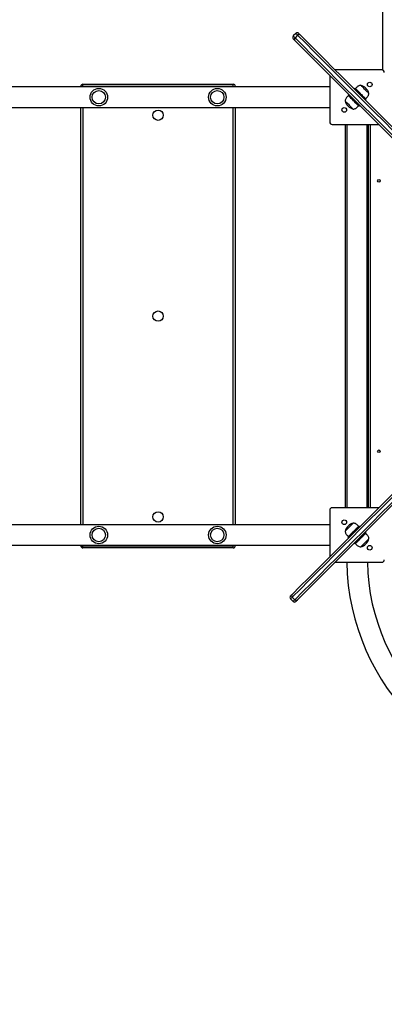
# Model space of a CAD drawing. Units: millimetres. Extents: x 74862 to 85429, y 29445 to 38305.
# Drawn here: x 79059 to 79766, y 33429 to 35341 of the extents above; entities that cross this region are included whole.
import ezdxf

# ---------------------------------------------------------------- set-up
doc = ezdxf.new("R2010")
doc.units = ezdxf.units.MM
doc.header["$LTSCALE"] = 100
doc.header["$PDSIZE"] = -1
doc.layers.get('0').update_dxf_attribs({"color": 1})
doc.layers.add('TIPTAP', color=6, linetype='Continuous')
doc.layers.add('TIPTAP_DIM', color=9, linetype='Continuous')
doc.styles.get("Standard").update_dxf_attribs({"font": 'arial.ttf'})
doc.dimstyles.new('tip', dxfattribs={"dimscale": 100, "dimtxt": 1, "dimasz": 1, "dimexe": 1, "dimexo": 1, "dimgap": 1, "dimtad": 1, "dimdec": 0, "dimtxsty": 'Standard', "dimblk": 'OBLIQUE', "dimcen": 2.5, "dimdle": 1, "dimadec": 0, "dimazin": 0, "dimtfac": 1, "dimtdec": 0, "dimtmove": 0, "dimatfit": 3, "dimldrblk": 'OBLIQUE', "dimfxl": 0, "dimarcsym": 0})

# ---------------------------------------------------------------- blocks, each defined once
blk = doc.blocks.new('LM213-1_top')
at = {"layer": 'TIPTAP'}
for p, q in [((-375, 477.6), (-375, 1935.4)), ((-543.9, 548.8), (-548.8, 543.9)), ((-540.3, 545.3), (-545.3, 540.3)), ((-377, 478), (-467.4, 478)), ((-478, 467.4), (-478, 377)), ((-478, 445), (-2064.5, 445)), ((-957.2, 446), (-961.2, 446)), ((-961.2, 445), (-961.2, 446)), ((-957.2, 446), (-957.2, 450)), ((-957.2, 450), (-665.2, 450)), ((-665.2, 446), (-957.2, 446)), ((-957.2, 446), (-957.2, 445)), ((-665.2, 446), (-665.2, 450)), ((-665.2, 446), (-661.2, 446)), ((-665.2, 445), (-665.2, 446)), ((-661.2, 446), (-661.2, 445)), ((-430.3, 440.9), (-428.9, 442.3)), ((-428.1, 441.7), (-428.1, 441.5)), ((-428.1, 441.7), (-408.3, 421.9)), ((-442.3, 428.9), (-440.9, 430.3)), ((-441.5, 428.1), (-441.7, 428.1)), ((-418.3, 431.7), (-419.7, 430.3)), ((-407.7, 421.1), (-409.1, 419.7)), ((-408.5, 421.9), (-408.3, 421.9)), ((-2064.5, 405), (-478, 405)), ((-961.2, -405), (-961.2, 405)), ((-957.2, 405), (-957.2, -405)), ((-665.2, -405), (-665.2, 405)), ((-661.2, 405), (-661.2, -405)), ((-440.2, 409.8), (-432.3, 401.9)), ((-430.3, 419.7), (-431.7, 418.3)), ((-421.9, 408.3), (-421.9, 408.5)), ((-419.7, 409.1), (-421.1, 407.7)), ((-473, 372), (-382.6, 372)), ((-447.5, -372), (-447.5, 372)), ((-444.5, 372), (-444.5, -372)), ((-405.5, -372), (-405.5, 372)), ((-402.5, -372), (-402.5, 372)), ((-399.5, 372), (-399.5, -372)), ((-478, -377), (-478, -467.4)), ((-382.6, -372), (-473, -372)), ((-478, -405), (-2064.5, -405)), ((-431.7, -418.3), (-430.3, -419.7)), ((-421.9, -408.5), (-421.9, -408.3)), ((-421.1, -407.7), (-419.7, -409.1)), ((-409.1, -419.7), (-407.7, -421.1)), ((-440.9, -430.3), (-442.3, -428.9)), ((-441.7, -428.1), (-441.5, -428.1)), ((-419.7, -430.3), (-418.3, -431.7)), ((-408.3, -421.9), (-418.2, -431.8)), ((-408.3, -421.9), (-408.5, -421.9)), ((-2064.5, -445), (-478, -445)), ((-961.2, -446), (-961.2, -445)), ((-961.2, -446), (-957.2, -446)), ((-957.2, -445), (-957.2, -446)), ((-957.2, -446), (-665.2, -446)), ((-957.2, -450), (-957.2, -446)), ((-665.2, -450), (-957.2, -450)), ((-665.2, -446), (-665.2, -445)), ((-661.2, -446), (-665.2, -446)), ((-665.2, -450), (-665.2, -446)), ((-661.2, -445), (-661.2, -446)), ((-428.9, -442.3), (-430.3, -440.9)), ((-428.1, -441.5), (-428.1, -441.7)), ((-417.7, -448.1), (-409.8, -440.2)), ((-467.4, -478), (-377, -478)), ((-554.1, -549.2), (-549.2, -554.1)), ((-550.6, -545.6), (-545.6, -550.6))]:
    blk.add_line(p, q, dxfattribs=at)
at = {"layer": 'TIPTAP', "flags": 128}
for points in [[(-548.8, 543.9), (-548.8, 543.8), (-548.6, 543.6), (-548.1, 543.2), (-547.4, 542.5), (-546.5, 541.5), (-545.3, 540.3)], [(-545.6, 535), (-546.7, 536.1), (-547.6, 537), (-548.3, 537.7), (-548.7, 538.1), (-548.8, 538.2), (-548.8, 538.2)], [(-545.3, 540.3), (-529.6, 524.6), (-513.7, 508.7), (-497.5, 492.6), (-481.2, 476.2), (-464.6, 459.6), (-447.7, 442.8), (-430.7, 425.7), (-413.4, 408.4), (-395.9, 390.9), (-378.2, 373.2), (-360.2, 355.3), (-342, 337.1), (-323.7, 318.7), (-305, 300.1), (-286.2, 281.3), (-267.2, 262.2), (-247.9, 243), (-228.5, 223.5), (-208.8, 203.9), (-188.9, 184), (-168.8, 163.9), (-148.5, 143.6), (-128, 123.1)], [(-540.3, 545.3), (-541.5, 546.5), (-542.5, 547.4), (-543.2, 548.1), (-543.6, 548.6), (-543.8, 548.8), (-543.9, 548.8)], [(-123.1, 128), (-143.6, 148.5), (-163.9, 168.8), (-184, 188.9), (-203.9, 208.8), (-223.5, 228.5), (-243, 247.9), (-262.2, 267.2), (-281.3, 286.2), (-300.1, 305), (-318.7, 323.7), (-337.1, 342), (-355.3, 360.2), (-373.2, 378.2), (-390.9, 395.9), (-408.4, 413.4), (-425.7, 430.7), (-442.8, 447.7), (-459.6, 464.6), (-476.2, 481.2), (-492.6, 497.5), (-508.7, 513.7), (-524.6, 529.6), (-540.3, 545.3)], [(-538.2, 548.8), (-538.2, 548.8), (-538.1, 548.7), (-537.7, 548.3), (-537, 547.6), (-536.1, 546.7), (-535, 545.6)], [(-535, 545.6), (-519.4, 530), (-503.5, 514.1), (-487.3, 497.9), (-471, 481.6), (-454.4, 465), (-437.5, 448.2), (-420.5, 431.1), (-403.2, 413.8), (-385.7, 396.3), (-368, 378.6), (-350.1, 360.7), (-331.9, 342.5), (-313.6, 324.2), (-295, 305.6), (-276.2, 286.8), (-257.1, 267.7), (-237.9, 248.5), (-218.5, 229.1), (-198.8, 209.4), (-178.9, 189.5), (-158.8, 169.5), (-138.6, 149.2), (-118.1, 128.7)], [(-128.7, 118.1), (-149.2, 138.6), (-169.5, 158.8), (-189.5, 178.9), (-209.4, 198.8), (-229.1, 218.5), (-248.5, 237.9), (-267.7, 257.1), (-286.8, 276.2), (-305.6, 295), (-324.2, 313.6), (-342.5, 331.9), (-360.7, 350.1), (-378.6, 368), (-396.3, 385.7), (-413.8, 403.2), (-431.1, 420.5), (-448.2, 437.5), (-465, 454.4), (-481.6, 471), (-497.9, 487.3), (-514.1, 503.5), (-530, 519.4), (-545.6, 535)], [(-428.9, 442.3), (-428.8, 442.2), (-428.4, 441.8), (-427.7, 441.2), (-426.9, 440.3), (-425.8, 439.2), (-424.5, 438), (-423.1, 436.5), (-421.6, 435), (-419.9, 433.4), (-418.3, 431.7)], [(-401.9, 432.3), (-401.9, 432.3), (-402.1, 432.5), (-402.5, 432.9), (-403.2, 433.6), (-404.1, 434.5), (-405.1, 435.5), (-406.4, 436.8), (-407.7, 438.1), (-409.1, 439.5), (-410.5, 440.9), (-411.9, 442.3), (-413.2, 443.6), (-414.5, 444.9), (-415.5, 445.9), (-416.4, 446.8), (-417.1, 447.5), (-417.5, 447.9), (-417.7, 448.1), (-417.7, 448.1)], [(-431.7, 418.3), (-433.4, 419.9), (-435, 421.6), (-436.5, 423.1), (-438, 424.5), (-439.2, 425.8), (-440.3, 426.9), (-441.2, 427.7), (-441.8, 428.4), (-442.2, 428.8), (-442.3, 428.9)], [(-431.8, 418.2), (-433.4, 419.8), (-434.9, 421.3), (-436.4, 422.8), (-437.7, 424.2), (-438.9, 425.4), (-439.9, 426.4), (-440.7, 427.2), (-441.3, 427.7), (-441.6, 428), (-441.7, 428.1)], [(-418.3, 431.7), (-416.6, 430.1), (-415, 428.4), (-413.5, 426.9), (-412, 425.5), (-410.8, 424.2), (-409.7, 423.1), (-408.8, 422.3), (-408.2, 421.6), (-407.8, 421.2), (-407.7, 421.1)], [(-448.1, 417.7), (-448.1, 417.6), (-447.7, 417.3), (-447.2, 416.8), (-446.4, 416), (-445.4, 415), (-444.3, 413.9), (-443, 412.6), (-441.6, 411.2), (-440.2, 409.8)], [(-421.9, 408.3), (-422, 408.4), (-422.3, 408.7), (-422.8, 409.3), (-423.6, 410.1), (-424.6, 411.1), (-425.8, 412.3), (-427.2, 413.6), (-428.7, 415.1), (-430.2, 416.6), (-431.8, 418.2)], [(-421.1, 407.7), (-421.2, 407.8), (-421.6, 408.2), (-422.3, 408.8), (-423.1, 409.7), (-424.2, 410.8), (-425.5, 412), (-426.9, 413.5), (-428.4, 415), (-430.1, 416.6), (-431.7, 418.3)], [(-550.9, -540.3), (-535.3, -524.7), (-519.4, -508.8), (-503.2, -492.6), (-486.9, -476.3), (-470.3, -459.7), (-453.5, -442.8), (-436.4, -425.8), (-419.1, -408.5), (-401.7, -391), (-383.9, -373.3), (-366, -355.4), (-347.8, -337.2), (-329.5, -318.9), (-310.9, -300.3), (-292.1, -281.5), (-273, -262.4), (-253.8, -243.2), (-234.4, -223.8), (-214.7, -204.1), (-194.8, -184.2), (-174.8, -164.2), (-154.5, -143.9), (-134, -123.4)], [(-133.3, -128.4), (-153.8, -148.9), (-174.1, -169.2), (-194.2, -189.3), (-214.1, -209.2), (-233.8, -228.8), (-253.2, -248.3), (-272.5, -267.5), (-291.5, -286.6), (-310.4, -305.4), (-329, -324), (-347.3, -342.4), (-365.5, -360.6), (-383.5, -378.5), (-401.2, -396.2), (-418.7, -413.7), (-436, -431), (-453, -448.1), (-469.9, -464.9), (-486.5, -481.5), (-502.8, -497.9), (-519, -514), (-534.9, -529.9), (-550.6, -545.6)], [(-545.6, -550.6), (-529.9, -534.9), (-514, -519), (-497.9, -502.8), (-481.5, -486.5), (-464.9, -469.9), (-448.1, -453), (-431, -436), (-413.7, -418.7), (-396.2, -401.2), (-378.5, -383.5), (-360.6, -365.5), (-342.4, -347.3), (-324, -329), (-305.4, -310.4), (-286.6, -291.5), (-267.5, -272.5), (-248.3, -253.2), (-228.8, -233.8), (-209.2, -214.1), (-189.3, -194.2), (-169.2, -174.1), (-148.9, -153.8), (-128.4, -133.3)], [(-123.4, -134), (-143.9, -154.5), (-164.2, -174.8), (-184.2, -194.8), (-204.1, -214.7), (-223.8, -234.4), (-243.2, -253.8), (-262.4, -273), (-281.5, -292.1), (-300.3, -310.9), (-318.9, -329.5), (-337.2, -347.8), (-355.4, -366), (-373.3, -383.9), (-391, -401.7), (-408.5, -419.1), (-425.8, -436.4), (-442.8, -453.5), (-459.7, -470.3), (-476.3, -486.9), (-492.6, -503.2), (-508.8, -519.4), (-524.7, -535.3), (-540.3, -550.9)], [(-432.3, -401.9), (-432.3, -401.9), (-432.5, -402.1), (-432.9, -402.5), (-433.6, -403.2), (-434.5, -404.1), (-435.5, -405.1), (-436.8, -406.4), (-438.1, -407.7), (-439.5, -409.1), (-440.9, -410.5), (-442.3, -411.9), (-443.6, -413.2), (-444.9, -414.5), (-445.9, -415.5), (-446.8, -416.4), (-447.5, -417.1), (-447.9, -417.5), (-448.1, -417.7), (-448.1, -417.7)], [(-442.3, -428.9), (-442.2, -428.8), (-441.8, -428.4), (-441.2, -427.7), (-440.3, -426.9), (-439.2, -425.8), (-438, -424.5), (-436.5, -423.1), (-435, -421.6), (-433.4, -419.9), (-431.7, -418.3)], [(-441.7, -428.1), (-441.7, -428.1), (-441.5, -427.9), (-441, -427.5), (-440.4, -426.8), (-439.5, -425.9), (-438.4, -424.8), (-437.1, -423.5), (-435.7, -422.1), (-434.2, -420.6), (-432.6, -419), (-431, -417.4), (-429.4, -415.8), (-427.9, -414.3), (-426.5, -412.9), (-425.2, -411.6), (-424.1, -410.5), (-423.2, -409.6), (-422.5, -409), (-422.1, -408.5), (-421.9, -408.3), (-421.9, -408.3)], [(-431.7, -418.3), (-430.1, -416.6), (-428.4, -415), (-426.9, -413.5), (-425.5, -412), (-424.2, -410.8), (-423.1, -409.7), (-422.3, -408.8), (-421.6, -408.2), (-421.2, -407.8), (-421.1, -407.7)], [(-418.3, -431.7), (-419.9, -433.4), (-421.6, -435), (-423.1, -436.5), (-424.5, -438), (-425.8, -439.2), (-426.9, -440.3), (-427.7, -441.2), (-428.4, -441.8), (-428.8, -442.2), (-428.9, -442.3)], [(-418.2, -431.8), (-419.8, -433.4), (-421.3, -434.9), (-422.8, -436.4), (-424.2, -437.7), (-425.4, -438.9), (-426.4, -439.9), (-427.2, -440.7), (-427.7, -441.3), (-428, -441.6), (-428.1, -441.7)], [(-407.7, -421.1), (-407.8, -421.2), (-408.2, -421.6), (-408.8, -422.3), (-409.7, -423.1), (-410.8, -424.2), (-412, -425.5), (-413.5, -426.9), (-415, -428.4), (-416.6, -430.1), (-418.3, -431.7)], [(-409.8, -440.2), (-408.4, -438.8), (-407, -437.4), (-405.7, -436.1), (-404.6, -435), (-403.6, -434), (-402.8, -433.2), (-402.3, -432.7), (-401.9, -432.4), (-401.9, -432.3)], [(-554.1, -543.5), (-554.1, -543.5), (-554, -543.4), (-553.6, -543), (-552.9, -542.3), (-552, -541.4), (-550.9, -540.3)], [(-550.6, -545.6), (-551.8, -546.8), (-552.7, -547.8), (-553.4, -548.5), (-553.9, -548.9), (-554.1, -549.2), (-554.1, -549.2)], [(-549.2, -554.1), (-549.2, -554.1), (-548.9, -553.9), (-548.5, -553.4), (-547.8, -552.7), (-546.8, -551.8), (-545.6, -550.6)], [(-540.3, -550.9), (-541.4, -552), (-542.3, -552.9), (-543, -553.6), (-543.4, -554), (-543.5, -554.1), (-543.5, -554.1)]]:
    blk.add_lwpolyline(points, dxfattribs=at)
at = {"layer": 'TIPTAP'}
for centre, radius in [((-926.2, 425), 17), ((-696.2, 425), 17), ((-400.3, 449.7), 4.5), ((-926.2, 425), 13), ((-696.2, 425), 13), ((-449.7, 400.3), 4.5), ((-811.2, 390), 10), ((-382.5, 262.5), 2.5), ((-811.2, 0), 10), ((-382.5, -262.5), 2.5), ((-811.2, -390), 10), ((-449.7, -400.3), 4.5), ((-926.2, -425), 17), ((-926.2, -425), 13), ((-696.2, -425), 17), ((-696.2, -425), 13), ((-400.3, -449.7), 4.5)]:
    blk.add_circle(centre, radius, dxfattribs=at)
for centre, radius, start, end in [((-546, 541), 4, 135, 225), ((-542.8, 537.5), 3.78, 131.4423, 220.9331), ((-541, 546), 4, 45, 135), ((-537.5, 542.8), 3.78, 49.0656, 138.559), ((-377, 473), 5, 0, 90), ((-957.2, 446), 4, 90, 180), ((-665.2, 446), 4, 0, 90), ((-423, 427), 21.7, 14.4898, 75.5102), ((-427, 423), 21.7, 194.4898, 255.5102), ((-473, 377), 5, 180, 270), ((-473, -377), 5, 90, 180), ((-427, -423), 21.7, 104.4898, 165.5102), ((-423, -427), 21.7, 284.4898, 345.5102), ((-957.2, -446), 4, 180, 270), ((-665.2, -446), 4, 270, 0), ((-377, -473), 5, 270, 0), ((0, -470), 445, 181.0301, 358.9699), ((0, -470), 405, 181.1318, 270.0001), ((-551.3, -546.3), 4, 135, 225), ((-548.1, -542.8), 3.78, 139.0667, 228.5577), ((-546.3, -551.3), 4, 225, 315), ((-542.8, -548.1), 3.78, 221.4427, 310.9328)]:
    blk.add_arc(centre, radius, start, end, dxfattribs=at)
for points, knots in [([(-417.7, 448.1), (-418.6, 448), (-420.2, 447.8), (-422.5, 446.8), (-424.4, 445.4), (-426.3, 443.6), (-427.5, 442.3), (-428.2, 441.6)], [0, 0, 0, 0, 0.2091065, 0.3925882, 0.5673792, 0.7771542, 1, 1, 1, 1]), ([(-441.6, 428.2), (-442.5, 427.4), (-444.1, 425.8), (-446.3, 423.4), (-447.7, 420.6), (-448, 418.7), (-448.1, 417.7)], [0, 0, 0, 0, 0.281218, 0.544802, 0.756855, 1, 1, 1, 1]), ([(-408.4, 421.8), (-407.5, 422.6), (-405.9, 424.2), (-403.7, 426.6), (-402.3, 429.4), (-402, 431.3), (-401.9, 432.3)], [0, 0, 0, 0, 0.281218, 0.544802, 0.756855, 1, 1, 1, 1]), ([(-432.3, 401.9), (-431.4, 402), (-429.8, 402.2), (-427.5, 403.2), (-425.6, 404.6), (-423.7, 406.4), (-422.5, 407.7), (-421.8, 408.4)], [0, 0, 0, 0, 0.2091061, 0.3925876, 0.5673782, 0.777153, 1, 1, 1, 1]), ([(-448.1, -417.7), (-448, -418.6), (-447.8, -420.2), (-446.8, -422.5), (-445.4, -424.4), (-443.6, -426.3), (-442.3, -427.5), (-441.6, -428.2)], [0, 0, 0, 0, 0.209104, 0.392589, 0.567376, 0.777154, 1, 1, 1, 1]), ([(-421.8, -408.4), (-422.6, -407.5), (-424.2, -405.9), (-426.6, -403.7), (-429.4, -402.3), (-431.3, -402), (-432.3, -401.9)], [0, 0, 0, 0, 0.281216, 0.544804, 0.756856, 1, 1, 1, 1]), ([(-401.9, -432.3), (-402, -431.4), (-402.2, -429.8), (-403.2, -427.5), (-404.6, -425.6), (-406.4, -423.7), (-407.7, -422.5), (-408.4, -421.8)], [0, 0, 0, 0, 0.209104, 0.392587, 0.567376, 0.777153, 1, 1, 1, 1]), ([(-428.2, -441.6), (-427.4, -442.5), (-425.8, -444.1), (-423.4, -446.3), (-420.6, -447.7), (-418.7, -448), (-417.7, -448.1)], [0, 0, 0, 0, 0.281216, 0.544803, 0.756856, 1, 1, 1, 1])]:
    blk.add_open_spline(points, degree=3, knots=knots, dxfattribs=at)
blk = doc.blocks.new('_Oblique')
at = {"color": 0, "linetype": 'ByBlock', "lineweight": -2}
blk.add_line((-0.5, -0.5), (0.5, 0.5), dxfattribs=at)
blk = doc.blocks.new('*D15')
at = {"layer": 'Defpoints', "color": 0}
for p in [(80138.5, 38205.5), (75079.2, 29978.7), (77596, 29978.7)]:
    blk.add_point(p, dxfattribs=at)
at = {"layer": 'TIPTAP_DIM', "color": 0, "linetype": 'ByBlock', "lineweight": -2}
for p, q in [((75079.2, 38305.5), (75079.2, 29878.7)), ((75179.2, 38205.5), (74979.2, 38205.5)), ((75179.2, 29978.7), (74979.2, 29978.7))]:
    blk.add_line(p, q, dxfattribs=at)
at = {"layer": 'TIPTAP_DIM', "color": 0, "lineweight": -2, "xscale": 100, "yscale": 100, "zscale": 100}
for p, rotation in [((75079.2, 38205.5), 90), ((75079.2, 29978.7), 270)]:
    blk.add_blockref('_Oblique', p, dxfattribs=dict(at, rotation=rotation))
at = {"layer": 'TIPTAP_DIM', "color": 0, "insert": (74928.1, 34092.1), "char_height": 100, "attachment_point": 5, "rotation": 90}
blk.add_mtext('8227', dxfattribs=at)
blk = doc.blocks.new('*D16')
at = {"layer": 'Defpoints', "color": 0}
for p in [(75582, 34765.1), (85328.5, 34765.1), (85328.5, 29545.4)]:
    blk.add_point(p, dxfattribs=at)
at = {"layer": 'TIPTAP_DIM', "color": 0, "linetype": 'ByBlock', "lineweight": -2}
for p, q in [((75582, 29645.4), (75582, 29445.4)), ((85328.5, 29645.4), (85328.5, 29445.4)), ((75482, 29545.4), (85428.5, 29545.4))]:
    blk.add_line(p, q, dxfattribs=at)
at = {"layer": 'TIPTAP_DIM', "color": 0, "lineweight": -2, "xscale": 100, "yscale": 100, "zscale": 100, "rotation": 180}
blk.add_blockref('_Oblique', (75582, 29545.4), dxfattribs=at)
at = {"layer": 'TIPTAP_DIM', "color": 0, "lineweight": -2, "xscale": 100, "yscale": 100, "zscale": 100}
blk.add_blockref('_Oblique', (85328.5, 29545.4), dxfattribs=at)
at = {"layer": 'TIPTAP_DIM', "color": 0, "insert": (80455.3, 29696.5), "char_height": 100, "attachment_point": 5}
blk.add_mtext('9747', dxfattribs=at)

msp = doc.modelspace()

# ---------------------------------------------------------------- block references
at = {"layer": 'TIPTAP_DIM'}
msp.add_blockref('LM213-1_top', (80138.5, 34765.1), dxfattribs=at)

# ---------------------------------------------------------------- dimensions: what is measured, and where the dimension line sits
dim = msp.add_linear_dim(base=(75079.2, 29978.7), p1=(80138.5, 38205.5), p2=(77596, 29978.7), angle=90, dimstyle='tip', dxfattribs=at)
dim.commit()
dim.dimension.update_dxf_attribs({"geometry": '*D15', "text_midpoint": (74928.1, 34092.1)})
dim = msp.add_linear_dim(base=(85328.5329, 29545.4228), p1=(75582.0093, 34765.06), p2=(85328.5329, 34765.06), dimstyle='tip', dxfattribs=at)
dim.commit()
dim.dimension.update_dxf_attribs({"geometry": '*D16', "text_midpoint": (80455.2711, 29696.4801)})

doc.saveas('drawing.dxf')
